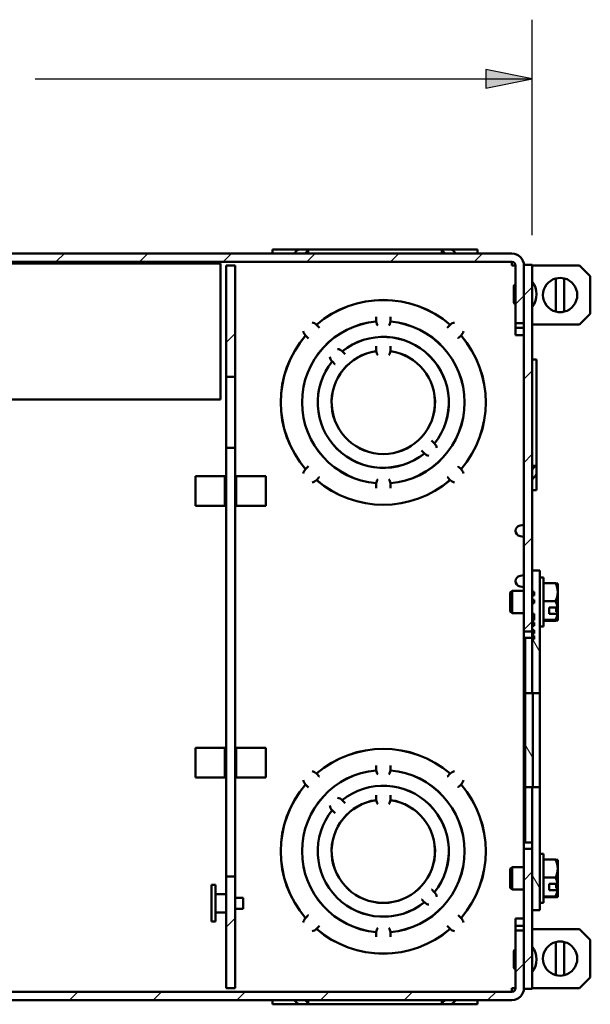
# Paper-space layout 'Layout1' of a CAD drawing. Units: inches. Extents: x 0 to 16.4, y 0 to 10.4.
# Drawn here: x 8.3 to 9.5, y 5.7 to 7.8 of the extents above; entities that cross this region are included whole.
import ezdxf

# ---------------------------------------------------------------- set-up
doc = ezdxf.new("R2010")
doc.units = ezdxf.units.IN
doc.header["$MEASUREMENT"] = 0
for name, color, linetype, lineweight in [('Dimension (ANSI)', 7, 'Continuous', 25), ('Hatch (ANSI)', 7, 'Continuous', 18), ('Visible (ANSI)', 7, 'Continuous', 50)]:
    doc.layers.add(name, color=color, linetype=linetype, lineweight=lineweight)
doc.layers.add('Viewport1ForCustomObjects_0', color=7, linetype='Continuous')
doc.layers.add('Viewport4ForCustomObjects_0', color=7, linetype='Continuous')

# ---------------------------------------------------------------- blocks, each defined once
blk = doc.blocks.new('CustomObjectsInViewport4_0')
at = {"layer": 'Hatch (ANSI)', "linetype": 'Continuous'}
for p, q in [((-10005.5417, -10001.1326), (-10005.4707, -10001.0616)), ((-10004.8346, -10001.1326), (-10004.7636, -10001.0616)), ((-10004.1275, -10001.1326), (-10004.0565, -10001.0616)), ((-10003.4204, -10001.1326), (-10003.3494, -10001.0616)), ((-10002.7133, -10001.1326), (-10002.6423, -10001.0616)), ((-10002.0062, -10001.1326), (-10001.9352, -10001.0616)), ((-10001.5846, -10001.4181), (-10001.5136, -10001.3471)), ((-10001.6557, -10001.4892), (-10001.5847, -10001.4182)), ((-10004.1016, -10001.8138), (-10004.0266, -10001.7388)), ((-10001.5846, -10002.1252), (-10001.5136, -10002.0542)), ((-10001.5846, -10002.8323), (-10001.5136, -10002.7613)), ((-10001.5846, -10003.5394), (-10001.5136, -10003.4684)), ((-10001.5846, -10004.2465), (-10001.5136, -10004.1755)), ((-10001.4501, -10004.434), (-10001.5121, -10004.3266)), ((-10001.5101, -10005.3301), (-10001.5736, -10005.2201)), ((-10001.5846, -10006.3679), (-10001.5136, -10006.2969)), ((-10001.4501, -10006.434), (-10001.5136, -10006.324)), ((-10004.1016, -10006.7635), (-10004.0266, -10006.6885)), ((-10001.5846, -10007.075), (-10001.5136, -10007.004)), ((-10001.6557, -10007.1461), (-10001.5847, -10007.0751)), ((-10005.4268, -10007.3816), (-10005.3558, -10007.3106)), ((-10004.7197, -10007.3816), (-10004.6487, -10007.3106)), ((-10004.0126, -10007.3816), (-10003.9416, -10007.3106)), ((-10003.3055, -10007.3816), (-10003.2345, -10007.3106)), ((-10002.5983, -10007.3816), (-10002.5273, -10007.3106)), ((-10001.8912, -10007.3816), (-10001.8202, -10007.3106))]:
    blk.add_line(p, q, dxfattribs=at)
at = {"layer": 'Visible (ANSI)'}
for p, q in [((-10003.7101, -10001.0616), (-10003.7101, -10001.0261)), ((-10003.5005, -10001.0261), (-10003.7101, -10001.0261)), ((-10003.5005, -10001.0261), (-10003.5005, -10001.0346)), ((-10003.4671, -10001.0261), (-10003.5005, -10001.0261)), ((-10003.4087, -10001.0261), (-10003.4671, -10001.0261)), ((-10003.4087, -10001.0346), (-10003.4087, -10001.0261)), ((-10002.2786, -10001.0261), (-10003.4087, -10001.0261)), ((-10002.2786, -10001.0261), (-10002.2786, -10001.0346)), ((-10002.2201, -10001.0261), (-10002.2786, -10001.0261)), ((-10002.1867, -10001.0261), (-10002.2201, -10001.0261)), ((-10002.1867, -10001.0346), (-10002.1867, -10001.0261)), ((-10001.9771, -10001.0261), (-10002.1867, -10001.0261)), ((-10001.9771, -10001.0616), (-10001.9771, -10001.0261)), ((-10001.6857, -10001.0616), (-10014.1615, -10001.0616)), ((-10003.5275, -10001.0607), (-10003.5068, -10001.04)), ((-10003.4148, -10001.04), (-10003.4356, -10001.0607)), ((-10003.4086, -10001.0616), (-10003.4086, -10001.0346)), ((-10002.2786, -10001.0346), (-10002.2786, -10001.0616)), ((-10002.2517, -10001.0607), (-10002.2724, -10001.04)), ((-10002.1805, -10001.04), (-10002.1598, -10001.0607)), ((-10014.1615, -10001.1326), (-10001.6857, -10001.1326)), ((-10004.1496, -10001.1446), (-10006.6915, -10001.1446)), ((-10004.1496, -10001.1446), (-10004.1496, -10001.2281)), ((-10004.0266, -10001.1616), (-10004.1016, -10001.1616)), ((-10004.1016, -10001.1616), (-10004.1016, -10002.1066)), ((-10004.0266, -10002.1066), (-10004.0266, -10001.1616)), ((-10001.6857, -10001.1326), (-10001.6857, -10001.1626)), ((-10001.6857, -10001.1626), (-10001.6557, -10001.1626)), ((-10001.6557, -10001.1626), (-10001.6557, -10001.6516)), ((-10001.5847, -10001.1626), (-10001.5846, -10001.1626)), ((-10001.5847, -10001.6516), (-10001.5847, -10001.1626)), ((-10001.5846, -10001.1566), (-10001.5846, -10004.2612)), ((-10001.5136, -10001.1566), (-10001.5846, -10001.1566)), ((-10001.5136, -10004.2612), (-10001.5136, -10001.1566)), ((-10001.5136, -10001.1626), (-10001.1136, -10001.1626)), ((-10001.0236, -10001.2526), (-10001.1136, -10001.1626)), ((-10004.1496, -10001.2281), (-10004.1496, -10002.2131)), ((-10001.3136, -10001.2719), (-10001.3136, -10001.5533)), ((-10001.2436, -10001.2719), (-10001.2436, -10001.5533)), ((-10001.0236, -10001.5726), (-10001.0236, -10001.2526)), ((-10001.6707, -10001.3391), (-10001.6707, -10001.4741)), ((-10001.5847, -10001.3441), (-10001.5846, -10001.3441)), ((-10001.5847, -10001.4691), (-10001.5846, -10001.4691)), ((-10002.8336, -10001.599), (-10002.8336, -10001.5961)), ((-10002.8336, -10001.6282), (-10002.8336, -10001.599)), ((-10002.7136, -10001.5961), (-10002.7136, -10001.599)), ((-10002.7136, -10001.599), (-10002.7136, -10001.6282)), ((-10001.1134, -10001.6624), (-10001.0236, -10001.5726)), ((-10003.3366, -10001.6667), (-10003.339, -10001.6643)), ((-10003.3366, -10001.6667), (-10003.3159, -10001.6874)), ((-10003.3159, -10001.6874), (-10003.3139, -10001.6894)), ((-10002.8336, -10001.6282), (-10002.8336, -10001.6372)), ((-10002.7136, -10001.6372), (-10002.7136, -10001.6282)), ((-10002.2334, -10001.6894), (-10002.2314, -10001.6874)), ((-10002.2314, -10001.6874), (-10002.2106, -10001.6667)), ((-10002.2082, -10001.6643), (-10002.2106, -10001.6667)), ((-10001.6557, -10001.6916), (-10001.6557, -10001.6516)), ((-10001.6557, -10001.6516), (-10001.5847, -10001.6516)), ((-10001.6557, -10001.7516), (-10001.6557, -10001.6916)), ((-10001.6557, -10001.6916), (-10001.5847, -10001.6916)), ((-10001.5847, -10001.6516), (-10001.5847, -10001.6916)), ((-10001.5846, -10001.6624), (-10001.5847, -10001.6624)), ((-10001.5847, -10001.6916), (-10001.5847, -10001.7516)), ((-10001.1134, -10001.6624), (-10001.5136, -10001.6624)), ((-10003.4309, -10001.7562), (-10003.4285, -10001.7586)), ((-10003.4078, -10001.7793), (-10003.4285, -10001.7586)), ((-10003.4058, -10001.7813), (-10003.4078, -10001.7793)), ((-10002.1394, -10001.7793), (-10002.1415, -10001.7813)), ((-10002.1187, -10001.7586), (-10002.1394, -10001.7793)), ((-10002.1187, -10001.7586), (-10002.1163, -10001.7562)), ((-10001.6557, -10001.7516), (-10001.5847, -10001.7516)), ((-10001.5847, -10001.7336), (-10001.5846, -10001.7336)), ((-10002.8336, -10001.8461), (-10002.8336, -10001.849)), ((-10002.8336, -10001.849), (-10002.8336, -10001.8782)), ((-10002.7136, -10001.849), (-10002.7136, -10001.8461)), ((-10002.7136, -10001.8782), (-10002.7136, -10001.849)), ((-10003.121, -10001.8894), (-10003.1192, -10001.8912)), ((-10003.0985, -10001.9119), (-10003.1192, -10001.8912)), ((-10003.0964, -10001.9139), (-10003.0985, -10001.9119)), ((-10002.8336, -10001.8887), (-10002.8336, -10001.8782)), ((-10002.7136, -10001.8782), (-10002.7136, -10001.8887)), ((-10003.204, -10001.976), (-10003.2058, -10001.9742)), ((-10003.204, -10001.976), (-10003.1833, -10001.9967)), ((-10003.1833, -10001.9967), (-10003.1813, -10001.9988)), ((-10001.4781, -10001.9576), (-10001.5136, -10001.9576)), ((-10001.4781, -10001.9576), (-10001.4781, -10002.8587)), ((-10004.1016, -10002.1066), (-10004.1016, -10002.7066)), ((-10004.1016, -10002.1066), (-10004.0266, -10002.1066)), ((-10004.0266, -10002.7066), (-10004.0266, -10002.1066)), ((-10004.1496, -10002.2966), (-10004.1496, -10002.2131)), ((-10011.6976, -10002.2966), (-10004.1496, -10002.2966)), ((-10002.3639, -10002.6464), (-10002.366, -10002.6444)), ((-10002.3432, -10002.6671), (-10002.3639, -10002.6464)), ((-10002.3432, -10002.6671), (-10002.3414, -10002.6689)), ((-10004.1016, -10002.7066), (-10004.0266, -10002.7066)), ((-10004.1016, -10002.7066), (-10004.1016, -10006.3366)), ((-10004.0266, -10006.3366), (-10004.0266, -10002.7066)), ((-10002.4508, -10002.7292), (-10002.4488, -10002.7313)), ((-10002.4488, -10002.7313), (-10002.4281, -10002.752)), ((-10002.4263, -10002.7538), (-10002.4281, -10002.752)), ((-10003.4285, -10002.8846), (-10003.4078, -10002.8638)), ((-10003.4078, -10002.8638), (-10003.4058, -10002.8618)), ((-10002.1415, -10002.8618), (-10002.1394, -10002.8638)), ((-10002.1394, -10002.8638), (-10002.1187, -10002.8846)), ((-10001.5136, -10002.8586), (-10001.4863, -10002.8586)), ((-10001.4863, -10002.8587), (-10001.4781, -10002.8587)), ((-10001.4781, -10002.8587), (-10001.4781, -10002.9096)), ((-10004.3626, -10002.9466), (-10004.1126, -10002.9466)), ((-10004.3626, -10002.9466), (-10004.3626, -10003.1966)), ((-10004.1126, -10002.9466), (-10004.1126, -10003.1966)), ((-10004.0166, -10002.9466), (-10003.7666, -10002.9466)), ((-10004.0166, -10003.1966), (-10004.0166, -10002.9466)), ((-10003.7666, -10003.1966), (-10003.7666, -10002.9466)), ((-10003.4285, -10002.8846), (-10003.4309, -10002.8869)), ((-10002.1163, -10002.8869), (-10002.1187, -10002.8846)), ((-10001.492, -10002.8654), (-10001.5127, -10002.8861)), ((-10001.4781, -10002.9434), (-10001.4863, -10002.9434)), ((-10001.4781, -10002.9096), (-10001.4781, -10002.9434)), ((-10001.4781, -10002.9434), (-10001.4781, -10003.0656)), ((-10003.339, -10002.9789), (-10003.3366, -10002.9765)), ((-10003.3159, -10002.9558), (-10003.3366, -10002.9765)), ((-10003.3139, -10002.9537), (-10003.3159, -10002.9558)), ((-10002.8336, -10003.0059), (-10002.8336, -10003.0149)), ((-10002.8336, -10003.0442), (-10002.8336, -10003.0149)), ((-10002.7136, -10003.0149), (-10002.7136, -10003.0059)), ((-10002.7136, -10003.0149), (-10002.7136, -10003.0442)), ((-10002.2314, -10002.9558), (-10002.2334, -10002.9537)), ((-10002.2106, -10002.9765), (-10002.2314, -10002.9558)), ((-10002.2106, -10002.9765), (-10002.2082, -10002.9789)), ((-10001.5127, -10002.9709), (-10001.492, -10002.9502)), ((-10002.8336, -10003.0471), (-10002.8336, -10003.0442)), ((-10002.7136, -10003.0442), (-10002.7136, -10003.0471)), ((-10001.4781, -10003.0656), (-10001.5136, -10003.0656)), ((-10004.1126, -10003.1966), (-10004.3626, -10003.1966)), ((-10003.7666, -10003.1966), (-10004.0166, -10003.1966)), ((-10001.6173, -10003.3642), (-10001.5846, -10003.3586)), ((-10001.6173, -10003.4529), (-10001.5846, -10003.4586)), ((-10001.5136, -10003.7441), (-10001.5136, -10003.9257)), ((-10001.4501, -10003.7441), (-10001.5136, -10003.7441)), ((-10001.4501, -10004.7831), (-10001.4501, -10003.7441)), ((-10001.6173, -10003.7902), (-10001.5846, -10003.7846)), ((-10001.4191, -10003.8046), (-10001.4501, -10003.8046)), ((-10001.4191, -10003.8046), (-10001.4191, -10004.2186)), ((-10001.4191, -10003.852), (-10001.3183, -10003.852)), ((-10001.2991, -10003.9281), (-10001.2991, -10003.8556)), ((-10001.7001, -10003.9316), (-10001.6851, -10003.9166)), ((-10001.7001, -10004.0916), (-10001.7001, -10003.9316)), ((-10001.5846, -10003.9166), (-10001.6851, -10003.9166)), ((-10001.6851, -10003.9166), (-10001.6851, -10004.1066)), ((-10001.6173, -10003.8789), (-10001.5846, -10003.8846)), ((-10001.5136, -10003.9257), (-10001.4986, -10003.9257)), ((-10001.4986, -10003.9257), (-10001.4986, -10003.9565)), ((-10001.2991, -10004.056), (-10001.2991, -10003.9281)), ((-10001.5136, -10003.9565), (-10001.5136, -10003.9929)), ((-10001.4986, -10003.9565), (-10001.5136, -10003.9565)), ((-10001.5136, -10003.9929), (-10001.4986, -10003.9929)), ((-10001.5136, -10004.0203), (-10001.5136, -10004.113)), ((-10001.4986, -10004.0203), (-10001.5136, -10004.0203)), ((-10001.4986, -10003.9929), (-10001.4986, -10004.0203)), ((-10001.4191, -10004.0042), (-10001.3183, -10004.0042)), ((-10001.7001, -10004.0916), (-10001.6851, -10004.1066)), ((-10001.5846, -10004.1066), (-10001.6851, -10004.1066)), ((-10001.5136, -10004.113), (-10001.4986, -10004.113)), ((-10001.4986, -10004.113), (-10001.4986, -10004.1639)), ((-10001.3711, -10004.1105), (-10001.3711, -10004.0574)), ((-10001.3711, -10004.0574), (-10001.3012, -10004.0574)), ((-10001.3012, -10004.1105), (-10001.3711, -10004.1105)), ((-10001.3111, -10004.0574), (-10001.3111, -10004.0944)), ((-10001.3111, -10004.0944), (-10001.2991, -10004.0944)), ((-10001.2991, -10004.056), (-10001.2991, -10004.0944)), ((-10001.2991, -10004.0944), (-10001.2991, -10004.1092)), ((-10001.2991, -10004.1674), (-10001.2991, -10004.1092)), ((-10001.5136, -10004.1639), (-10001.5136, -10004.1849)), ((-10001.4986, -10004.1639), (-10001.5136, -10004.1639)), ((-10001.5136, -10004.1849), (-10001.4986, -10004.1849)), ((-10001.4986, -10004.1849), (-10001.4986, -10004.2122)), ((-10001.4191, -10004.1637), (-10001.3183, -10004.1637)), ((-10001.4191, -10004.1711), (-10001.3183, -10004.1711)), ((-10001.2991, -10004.1676), (-10001.2991, -10004.1674)), ((-10001.5846, -10004.2612), (-10001.5846, -10006.102)), ((-10001.5846, -10004.2612), (-10001.5136, -10004.2612)), ((-10001.5136, -10004.2122), (-10001.5136, -10004.2486)), ((-10001.4986, -10004.2122), (-10001.5136, -10004.2122)), ((-10001.5136, -10004.2486), (-10001.4986, -10004.2486)), ((-10001.5136, -10004.2795), (-10001.5136, -10004.2612)), ((-10001.5136, -10004.2795), (-10001.5136, -10004.2972)), ((-10001.4986, -10004.2795), (-10001.5136, -10004.2795)), ((-10001.4986, -10004.2486), (-10001.4986, -10004.2795)), ((-10001.4191, -10004.2186), (-10001.4501, -10004.2186)), ((-10001.5736, -10004.3146), (-10001.5136, -10004.3146)), ((-10001.5736, -10004.7831), (-10001.5736, -10004.3146)), ((-10001.5136, -10004.3266), (-10001.5136, -10004.2972)), ((-10001.5136, -10004.2972), (-10001.4986, -10004.2972)), ((-10001.5136, -10004.3266), (-10001.5136, -10004.7831)), ((-10001.4986, -10004.3266), (-10001.5136, -10004.3266)), ((-10001.4986, -10004.2972), (-10001.4986, -10004.3266)), ((-10001.5736, -10004.7831), (-10001.5736, -10005.5801)), ((-10001.5136, -10004.7831), (-10001.5736, -10004.7831)), ((-10001.5101, -10004.7831), (-10001.4501, -10004.7831)), ((-10001.5101, -10005.5801), (-10001.5101, -10004.7831)), ((-10001.4501, -10005.5801), (-10001.4501, -10004.7831)), ((-10004.1126, -10005.2466), (-10004.3626, -10005.2466)), ((-10004.3626, -10005.4966), (-10004.3626, -10005.2466)), ((-10004.1126, -10005.4966), (-10004.1126, -10005.2466)), ((-10004.0166, -10005.2466), (-10004.0166, -10005.4966)), ((-10003.7666, -10005.2466), (-10004.0166, -10005.2466)), ((-10003.7666, -10005.2466), (-10003.7666, -10005.4966)), ((-10002.8336, -10005.3961), (-10002.8336, -10005.399)), ((-10002.8336, -10005.399), (-10002.8336, -10005.4282)), ((-10002.8336, -10005.4372), (-10002.8336, -10005.4282)), ((-10002.7136, -10005.399), (-10002.7136, -10005.3961)), ((-10002.7136, -10005.4282), (-10002.7136, -10005.399)), ((-10002.7136, -10005.4282), (-10002.7136, -10005.4372)), ((-10004.3626, -10005.4966), (-10004.1126, -10005.4966)), ((-10004.0166, -10005.4966), (-10003.7666, -10005.4966)), ((-10003.339, -10005.4643), (-10003.3366, -10005.4667)), ((-10003.3159, -10005.4874), (-10003.3366, -10005.4667)), ((-10003.3139, -10005.4894), (-10003.3159, -10005.4874)), ((-10002.2314, -10005.4874), (-10002.2334, -10005.4894)), ((-10002.2106, -10005.4667), (-10002.2314, -10005.4874)), ((-10002.2106, -10005.4667), (-10002.2082, -10005.4643)), ((-10003.4285, -10005.5586), (-10003.4309, -10005.5562)), ((-10003.4285, -10005.5586), (-10003.4078, -10005.5793)), ((-10003.4078, -10005.5793), (-10003.4058, -10005.5813)), ((-10002.1415, -10005.5813), (-10002.1394, -10005.5793)), ((-10002.1394, -10005.5793), (-10002.1187, -10005.5586)), ((-10002.1163, -10005.5562), (-10002.1187, -10005.5586)), ((-10001.5736, -10006.0486), (-10001.5736, -10005.5801)), ((-10001.5736, -10005.5801), (-10001.5136, -10005.5801)), ((-10001.5136, -10005.5801), (-10001.5136, -10006.6191)), ((-10001.4501, -10005.5801), (-10001.5101, -10005.5801)), ((-10001.4501, -10006.6191), (-10001.4501, -10005.5801)), ((-10003.121, -10005.6894), (-10003.1192, -10005.6912)), ((-10003.0985, -10005.7119), (-10003.1192, -10005.6912)), ((-10002.8336, -10005.6461), (-10002.8336, -10005.649)), ((-10002.8336, -10005.649), (-10002.8336, -10005.6782)), ((-10002.8336, -10005.6887), (-10002.8336, -10005.6782)), ((-10002.7136, -10005.649), (-10002.7136, -10005.6461)), ((-10002.7136, -10005.6782), (-10002.7136, -10005.649)), ((-10002.7136, -10005.6782), (-10002.7136, -10005.6887)), ((-10003.204, -10005.776), (-10003.2058, -10005.7742)), ((-10003.204, -10005.776), (-10003.1833, -10005.7967)), ((-10003.0964, -10005.7139), (-10003.0985, -10005.7119)), ((-10003.1833, -10005.7967), (-10003.1813, -10005.7988)), ((-10001.5846, -10006.102), (-10001.5846, -10007.2866)), ((-10001.5136, -10006.102), (-10001.5846, -10006.102)), ((-10001.5736, -10006.0486), (-10001.5136, -10006.0486)), ((-10001.5136, -10007.2866), (-10001.5136, -10006.102)), ((-10001.4191, -10006.1446), (-10001.4501, -10006.1446)), ((-10001.4191, -10006.1446), (-10001.4191, -10006.5586)), ((-10001.4191, -10006.192), (-10001.3183, -10006.192)), ((-10001.2991, -10006.2681), (-10001.2991, -10006.1956)), ((-10001.7001, -10006.2716), (-10001.6851, -10006.2566)), ((-10001.7001, -10006.4316), (-10001.7001, -10006.2716)), ((-10001.5846, -10006.2566), (-10001.6851, -10006.2566)), ((-10001.6851, -10006.2566), (-10001.6851, -10006.4466)), ((-10001.2991, -10006.396), (-10001.2991, -10006.2681)), ((-10004.1016, -10006.3366), (-10004.1016, -10007.2816)), ((-10004.0266, -10006.3366), (-10004.1016, -10006.3366)), ((-10004.0266, -10007.2816), (-10004.0266, -10006.3366)), ((-10001.4191, -10006.3442), (-10001.3183, -10006.3442)), ((-10004.2266, -10006.4056), (-10004.1916, -10006.4056)), ((-10004.2266, -10006.7176), (-10004.2266, -10006.4056)), ((-10004.1916, -10006.7176), (-10004.1916, -10006.4056)), ((-10002.3639, -10006.4464), (-10002.366, -10006.4444)), ((-10002.3432, -10006.4671), (-10002.3639, -10006.4464)), ((-10001.7001, -10006.4316), (-10001.6851, -10006.4466)), ((-10001.5846, -10006.4466), (-10001.6851, -10006.4466)), ((-10001.3711, -10006.4505), (-10001.3711, -10006.3974)), ((-10001.3711, -10006.3974), (-10001.3012, -10006.3974)), ((-10001.3111, -10006.3974), (-10001.3111, -10006.4344)), ((-10001.3111, -10006.4344), (-10001.2991, -10006.4344)), ((-10001.2991, -10006.396), (-10001.2991, -10006.4344)), ((-10001.2991, -10006.4344), (-10001.2991, -10006.4492)), ((-10004.1916, -10006.4841), (-10004.1016, -10006.4841)), ((-10004.0266, -10006.5151), (-10003.9596, -10006.5151)), ((-10003.9596, -10006.6081), (-10003.9596, -10006.5151)), ((-10002.4508, -10006.5292), (-10002.4488, -10006.5313)), ((-10002.4488, -10006.5313), (-10002.4281, -10006.552)), ((-10002.3432, -10006.4671), (-10002.3414, -10006.4689)), ((-10001.4191, -10006.5037), (-10001.3183, -10006.5037)), ((-10001.4191, -10006.5111), (-10001.3183, -10006.5111)), ((-10001.3012, -10006.4505), (-10001.3711, -10006.4505)), ((-10001.2991, -10006.5074), (-10001.2991, -10006.4492)), ((-10001.2991, -10006.5076), (-10001.2991, -10006.5074)), ((-10004.0266, -10006.6081), (-10003.9596, -10006.6081)), ((-10002.4263, -10006.5538), (-10002.4281, -10006.552)), ((-10001.4191, -10006.5586), (-10001.4501, -10006.5586)), ((-10004.1916, -10006.6391), (-10004.1016, -10006.6391)), ((-10003.4309, -10006.6869), (-10003.4285, -10006.6846)), ((-10003.4078, -10006.6638), (-10003.4285, -10006.6846)), ((-10003.4058, -10006.6618), (-10003.4078, -10006.6638)), ((-10002.1394, -10006.6638), (-10002.1415, -10006.6618)), ((-10002.1187, -10006.6846), (-10002.1394, -10006.6638)), ((-10002.1187, -10006.6846), (-10002.1163, -10006.6869)), ((-10001.6557, -10006.6916), (-10001.5847, -10006.6916)), ((-10001.6557, -10006.6916), (-10001.6557, -10006.7516)), ((-10001.5847, -10006.7516), (-10001.5847, -10006.6916)), ((-10001.5136, -10006.6191), (-10001.4501, -10006.6191)), ((-10004.2266, -10006.7176), (-10004.1916, -10006.7176)), ((-10003.3366, -10006.7765), (-10003.339, -10006.7789)), ((-10003.3366, -10006.7765), (-10003.3159, -10006.7558)), ((-10003.3159, -10006.7558), (-10003.3139, -10006.7537)), ((-10002.2334, -10006.7537), (-10002.2314, -10006.7558)), ((-10002.2314, -10006.7558), (-10002.2106, -10006.7765)), ((-10002.2082, -10006.7789), (-10002.2106, -10006.7765)), ((-10001.6557, -10006.7516), (-10001.5847, -10006.7516)), ((-10001.6557, -10006.7516), (-10001.6557, -10006.7916)), ((-10001.5847, -10006.7096), (-10001.5846, -10006.7096)), ((-10001.5847, -10006.7916), (-10001.5847, -10006.7516)), ((-10001.5846, -10006.7808), (-10001.5847, -10006.7808)), ((-10001.1134, -10006.7808), (-10001.5136, -10006.7808)), ((-10001.1134, -10006.7808), (-10001.0236, -10006.8706)), ((-10002.8336, -10006.8149), (-10002.8336, -10006.8059)), ((-10002.8336, -10006.8149), (-10002.8336, -10006.8442)), ((-10002.8336, -10006.8442), (-10002.8336, -10006.8471)), ((-10002.7136, -10006.8059), (-10002.7136, -10006.8149)), ((-10002.7136, -10006.8442), (-10002.7136, -10006.8149)), ((-10002.7136, -10006.8471), (-10002.7136, -10006.8442)), ((-10001.6557, -10006.7916), (-10001.6557, -10007.2806)), ((-10001.5847, -10006.7916), (-10001.6557, -10006.7916)), ((-10001.5847, -10007.2806), (-10001.5847, -10006.7916)), ((-10001.3136, -10006.8899), (-10001.3136, -10007.1713)), ((-10001.2436, -10006.8899), (-10001.2436, -10007.1713)), ((-10001.0236, -10006.8706), (-10001.0236, -10007.1906)), ((-10001.6707, -10006.9691), (-10001.6707, -10007.1041)), ((-10001.5847, -10006.9741), (-10001.5846, -10006.9741)), ((-10001.5847, -10007.0991), (-10001.5846, -10007.0991)), ((-10001.0236, -10007.1906), (-10001.1136, -10007.2806)), ((-10004.1016, -10007.2816), (-10004.0266, -10007.2816)), ((-10001.6857, -10007.3106), (-10001.6857, -10007.2806)), ((-10001.6857, -10007.2806), (-10001.6557, -10007.2806)), ((-10001.5847, -10007.2806), (-10001.5846, -10007.2806)), ((-10001.5136, -10007.2806), (-10001.1136, -10007.2806)), ((-10001.6857, -10007.3106), (-10014.1615, -10007.3106)), ((-10001.5846, -10007.2866), (-10001.5136, -10007.2866)), ((-10014.1615, -10007.3816), (-10001.6857, -10007.3816)), ((-10003.7101, -10007.4171), (-10003.7101, -10007.3816)), ((-10003.5005, -10007.4171), (-10003.7101, -10007.4171)), ((-10003.5275, -10007.3825), (-10003.5068, -10007.4032)), ((-10003.5005, -10007.4171), (-10003.5005, -10007.4085)), ((-10003.4671, -10007.4171), (-10003.5005, -10007.4171)), ((-10003.4087, -10007.4171), (-10003.4671, -10007.4171)), ((-10003.4148, -10007.4032), (-10003.4356, -10007.3825)), ((-10003.4087, -10007.4085), (-10003.4087, -10007.4171)), ((-10002.2786, -10007.4171), (-10003.4087, -10007.4171)), ((-10003.4086, -10007.3816), (-10003.4086, -10007.4085)), ((-10002.2786, -10007.4085), (-10002.2786, -10007.3816)), ((-10002.2786, -10007.4171), (-10002.2786, -10007.4085)), ((-10002.2201, -10007.4171), (-10002.2786, -10007.4171)), ((-10002.2517, -10007.3825), (-10002.2724, -10007.4032)), ((-10002.1867, -10007.4171), (-10002.2201, -10007.4171)), ((-10002.1867, -10007.4085), (-10002.1867, -10007.4171)), ((-10001.9771, -10007.4171), (-10002.1867, -10007.4171)), ((-10002.1805, -10007.4032), (-10002.1598, -10007.3825)), ((-10001.9771, -10007.4171), (-10001.9771, -10007.3816))]:
    blk.add_line(p, q, dxfattribs=at)
for centre, radius, start, end in [((-10001.6857, -10001.1626), 0.101, 0, 90), ((-10001.2786, -10001.4126), 0.145, 103.96796, 256.03204), ((-10001.2786, -10001.4126), 0.145, 283.96796, 76.03204), ((-10002.7736, -10002.3216), 0.867, 49.29654, 130.70346), ((-10002.7736, -10002.3216), 0.6875, 95.00673, 264.99327), ((-10002.7736, -10002.3216), 0.687, 95.00359, 264.99641), ((-10003.3867, -10001.7085), 0.065, 42.85173, 80.77582), ((-10002.7736, -10001.6341), 0.06, 182.97881, 219.29648), ((-10002.7736, -10001.6341), 0.06, 320.70352, 357.02119), ((-10002.7736, -10002.3216), 0.687, 275.00359, 84.99641), ((-10002.7736, -10002.3216), 0.6875, 275.00673, 84.99327), ((-10002.1606, -10001.7085), 0.065, 99.22418, 137.14827), ((-10002.7736, -10002.3216), 0.867, 139.29654, 220.70346), ((-10003.3867, -10001.7085), 0.065, 189.22418, 227.14827), ((-10002.7736, -10002.3216), 0.554, 321.21751, 128.78249), ((-10002.1606, -10001.7085), 0.065, 312.85173, 350.77582), ((-10002.7736, -10002.3216), 0.867, 319.29654, 40.70346), ((-10002.7736, -10002.3216), 0.554, 141.21751, 308.78249), ((-10003.3867, -10002.9346), 0.065, 132.85173, 170.77582), ((-10002.1606, -10002.9346), 0.065, 9.22418, 47.14827), ((-10003.3867, -10002.9346), 0.065, 279.22418, 317.14827), ((-10002.7736, -10002.3216), 0.867, 229.29654, 310.70346), ((-10002.7736, -10003.0091), 0.06, 140.70352, 177.02119), ((-10002.7736, -10003.0091), 0.06, 2.97881, 39.29648), ((-10002.1606, -10002.9346), 0.065, 222.85173, 260.77582), ((-10002.7736, -10006.1216), 0.8665, 49.30205, 130.69795), ((-10002.7736, -10006.1216), 0.8665, 139.30205, 220.69795), ((-10002.7736, -10006.1216), 0.554, 321.21751, 128.78249), ((-10002.7736, -10006.1216), 0.8665, 319.30205, 40.69795), ((-10002.7736, -10006.1216), 0.554, 141.21751, 308.78249), ((-10002.7736, -10006.1216), 0.8665, 229.30205, 310.69795), ((-10001.2786, -10007.0306), 0.145, 103.96796, 256.03204), ((-10001.2786, -10007.0306), 0.145, 283.96796, 76.03204), ((-10001.6857, -10007.2806), 0.101, 270, 0)]:
    blk.add_arc(centre, radius, start, end, dxfattribs=at)
at = {"layer": 'Visible (ANSI)', "extrusion": (0, 0, -1)}
for centre, radius, start, end in [((10001.6857, -10001.1626), 0.03, 90, 180), ((10001.2786, -10001.4126), 0.145, 76.03204, 103.96796), ((10001.6557, -10001.3391), 0.015, 0, 90), ((10001.6713, -10001.4066), 0.1917, 145.35182, 214.64818), ((10002.7736, -10002.3216), 0.8665, 49.30205, 130.69795), ((10001.6557, -10001.4741), 0.015, 270, 0), ((10001.2786, -10001.4126), 0.145, 256.03204, 283.96796), ((10002.7736, -10002.3216), 0.8665, 319.30205, 40.69795), ((10002.7736, -10002.3216), 0.5545, 51.20275, 218.79725), ((10002.7736, -10002.3216), 0.8665, 139.30205, 220.69795), ((10002.7736, -10002.3216), 0.4375, 97.88255, 82.11745), ((10002.7736, -10002.3216), 0.437, 97.86811, 82.13189), ((10003.1657, -10001.9295), 0.06, 311.89862, 354.29648), ((10003.1657, -10001.9295), 0.06, 95.70352, 138.10138), ((10002.7736, -10001.8841), 0.06, 320.70352, 355.5896), ((10002.7736, -10001.8841), 0.06, 184.4104, 219.29648), ((10002.7736, -10002.3216), 0.5545, 231.20275, 38.79725), ((10002.3815, -10002.7137), 0.06, 131.89862, 174.29648), ((10002.3815, -10002.7137), 0.06, 275.70352, 318.10138), ((10002.7736, -10002.3216), 0.8665, 229.30205, 310.69795), ((10001.6096, -10003.4086), 0.045, 279.82619, 80.17381), ((10001.6096, -10003.8346), 0.045, 279.82619, 80.17381), ((10001.5197, -10004.0116), 0.2702, 144.70125, 144.73561), ((10001.5197, -10004.0116), 0.2702, 215.26439, 215.29875), ((10002.7736, -10006.1216), 0.867, 49.29654, 130.70346), ((10002.7736, -10006.1216), 0.6875, 275.00673, 84.99327), ((10002.7736, -10006.1216), 0.687, 275.00359, 84.99641), ((10003.3867, -10005.5085), 0.065, 99.22418, 137.14827), ((10002.7736, -10005.4341), 0.06, 320.70352, 357.02119), ((10002.7736, -10005.4341), 0.06, 182.97881, 219.29648), ((10002.7736, -10006.1216), 0.687, 95.00359, 264.99641), ((10002.7736, -10006.1216), 0.6875, 95.00673, 264.99327), ((10002.1606, -10005.5085), 0.065, 42.85173, 80.77582), ((10003.3867, -10005.5085), 0.065, 312.85173, 350.77582), ((10002.7736, -10006.1216), 0.5545, 51.20275, 218.79725), ((10002.1606, -10005.5085), 0.065, 189.22418, 227.14827), ((10002.7736, -10006.1216), 0.867, 319.29654, 40.70346), ((10002.7736, -10006.1216), 0.867, 139.29654, 220.70346), ((10002.7736, -10006.1216), 0.4375, 97.88255, 82.11745), ((10002.7736, -10006.1216), 0.437, 97.86811, 82.13189), ((10003.1657, -10005.7295), 0.06, 95.70352, 138.10138), ((10002.7736, -10005.6841), 0.06, 320.70352, 355.5896), ((10002.7736, -10005.6841), 0.06, 184.4104, 219.29648), ((10002.7736, -10006.1216), 0.5545, 231.20275, 38.79725), ((10003.1657, -10005.7295), 0.06, 311.89862, 354.29648), ((10001.5197, -10006.3516), 0.2702, 144.70125, 144.73561), ((10002.3815, -10006.5137), 0.06, 131.89862, 174.29648), ((10001.5197, -10006.3516), 0.2702, 215.26439, 215.29875), ((10002.3815, -10006.5137), 0.06, 275.70352, 318.10138), ((10003.3867, -10006.7346), 0.065, 9.22418, 47.14827), ((10002.1606, -10006.7346), 0.065, 132.85173, 170.77582), ((10003.3867, -10006.7346), 0.065, 222.85173, 260.77582), ((10002.7736, -10006.1216), 0.867, 229.29654, 310.70346), ((10002.7736, -10006.8091), 0.06, 2.97881, 39.29648), ((10002.7736, -10006.8091), 0.06, 140.70352, 177.02119), ((10002.1606, -10006.7346), 0.065, 279.22418, 317.14827), ((10001.6713, -10007.0366), 0.1917, 145.35182, 214.64818), ((10001.2786, -10007.0306), 0.145, 76.03204, 103.96796), ((10001.6557, -10006.9691), 0.015, 0, 90), ((10001.6557, -10007.1041), 0.015, 270, 0), ((10001.2786, -10007.0306), 0.145, 256.03204, 283.96796), ((10001.6857, -10007.2806), 0.03, 180, 270)]:
    blk.add_arc(centre, radius, start, end, dxfattribs=at)
at = {"layer": 'Visible (ANSI)'}
for centre, major_axis, ratio, start_param, end_param in [((-10003.5295, -10001.0566), (0, -0.005), 0.707107, 0, 0.614664), ((-10003.3839, -10001.1021), (0, -0.076), 0.707107, 3.621049, 3.756257), ((-10002.3034, -10001.1021), (0, 0.076), 0.707107, 5.668521, 5.803729), ((-10002.1577, -10001.0566), (0, -0.005), 0.707107, 5.668521, 6.283185), ((-10001.5086, -10002.8881), (-0.005, 0), 0.707107, 5.668521, 6.283185), ((-10001.5541, -10002.9192), (0.076, 0), 0.707107, 5.668521, 5.815811), ((-10001.5197, -10003.9281), (0.2206, 0), 0.844715, 0, 0.420534), ((-10001.5197, -10003.9281), (0.2206, 0), 0.844715, 5.862651, 6.283185), ((-10001.5197, -10004.0839), (0.2206, 0), 0.885868, 0.136405, 0.420534), ((-10001.5197, -10004.0839), (0.2206, 0), 0.885868, 5.862651, 6.146781), ((-10001.5197, -10003.985), (0.2685, 0), 0.463937, 5.6633, 5.676559), ((-10001.5197, -10004.1674), (0.2206, 0), 0.041153, 0, 0.420534), ((-10001.5197, -10004.1674), (0.2206, 0), 0.041153, 5.862651, 6.283185), ((-10001.5197, -10006.2681), (0.2206, 0), 0.844715, 0, 0.420534), ((-10001.5197, -10006.2681), (0.2206, 0), 0.844715, 5.862651, 6.283185), ((-10001.5197, -10006.4239), (0.2206, 0), 0.885868, 0.136405, 0.420534), ((-10001.5197, -10006.325), (0.2685, 0), 0.463937, 5.6633, 5.676559), ((-10001.5197, -10006.4239), (0.2206, 0), 0.885868, 5.862651, 6.146781), ((-10001.5197, -10006.5074), (0.2206, 0), 0.041153, 0, 0.420534), ((-10001.5197, -10006.5074), (0.2206, 0), 0.041153, 5.862651, 6.283185), ((-10003.4758, -10007.3411), (0, -0.076), 0.707107, 5.668521, 5.803729), ((-10003.4376, -10007.3866), (0, 0.005), 0.707107, 5.668521, 6.283185), ((-10002.2497, -10007.3866), (0, 0.005), 0.707107, 0, 0.614664), ((-10002.2115, -10007.3411), (0, 0.076), 0.707107, 3.621049, 3.756257)]:
    blk.add_ellipse(centre, major_axis=major_axis, ratio=ratio, start_param=start_param, end_param=end_param, dxfattribs=at)
at = {"layer": 'Visible (ANSI)', "extrusion": (0, 0, -1)}
for centre, major_axis, ratio, start_param, end_param in [((-10003.4758, -10001.1021), (0, 0.076), 0.707107, 5.668521, 5.803729), ((-10003.4376, -10001.0566), (0, -0.005), 0.707107, 5.668521, 6.283185), ((-10002.2497, -10001.0566), (0, -0.005), 0.707107, 0, 0.614664), ((-10002.2115, -10001.1021), (0, -0.076), 0.707107, 3.621049, 3.756257), ((-10001.5541, -10002.8344), (-0.076, 0), 0.707107, 3.608967, 3.756257), ((-10001.5086, -10002.973), (-0.005, 0), 0.707107, 0, 0.614664), ((-10001.5197, -10003.8557), (0.2206, 0), 0.041153, 5.862651, 6.254057), ((-10001.5197, -10004.0382), (-0.2685, 0), 0.463937, 3.748219, 3.761478), ((-10001.5197, -10006.1957), (0.2206, 0), 0.041153, 5.862651, 6.254057), ((-10001.5197, -10006.3782), (-0.2685, 0), 0.463937, 3.748219, 3.761478), ((-10003.5295, -10007.3866), (0, 0.005), 0.707107, 0, 0.614664), ((-10003.3839, -10007.3411), (0, 0.076), 0.707107, 3.621049, 3.756257), ((-10002.3034, -10007.3411), (0, -0.076), 0.707107, 5.668521, 5.803729), ((-10002.1577, -10007.3866), (0, 0.005), 0.707107, 5.668521, 6.283185)]:
    blk.add_ellipse(centre, major_axis=major_axis, ratio=ratio, start_param=start_param, end_param=end_param, dxfattribs=at)
at = {"layer": 'Visible (ANSI)'}
for points, knots in [([(-10003.4671, -10001.0261), (-10003.471, -10001.0261), (-10003.4749, -10001.0263), (-10003.4838, -10001.0274), (-10003.4893, -10001.0288), (-10003.4964, -10001.032), (-10003.4986, -10001.0333), (-10003.5005, -10001.0346)], [0.15011646, 0.15011646, 0.15011646, 0.15011646, 0.17787584, 0.17787584, 0.22253377, 0.22253377, 0.24396384, 0.24396384, 0.24396384, 0.24396384]), ([(-10002.1867, -10001.0346), (-10002.1887, -10001.0333), (-10002.1908, -10001.032), (-10002.1979, -10001.0288), (-10002.2035, -10001.0274), (-10002.2124, -10001.0263), (-10002.2162, -10001.0261), (-10002.2201, -10001.0261)], [-0.24396384, -0.24396384, -0.24396384, -0.24396384, -0.22253377, -0.22253377, -0.17787584, -0.17787584, -0.15011646, -0.15011646, -0.15011646, -0.15011646]), ([(-10001.4781, -10002.9096), (-10001.4781, -10002.915), (-10001.4785, -10002.9205), (-10001.4803, -10002.9304), (-10001.4819, -10002.9356), (-10001.4849, -10002.9412), (-10001.4856, -10002.9423), (-10001.4863, -10002.9434)], [0.12993922, 0.12993922, 0.12993922, 0.12993922, 0.16819796, 0.16819796, 0.21129552, 0.21129552, 0.22269698, 0.22269698, 0.22269698, 0.22269698]), ([(-10003.4671, -10007.4171), (-10003.471, -10007.4171), (-10003.4749, -10007.4169), (-10003.4838, -10007.4157), (-10003.4893, -10007.4143), (-10003.4964, -10007.4111), (-10003.4986, -10007.4099), (-10003.5005, -10007.4085)], [0.15011646, 0.15011646, 0.15011646, 0.15011646, 0.17787584, 0.17787584, 0.22253377, 0.22253377, 0.24396384, 0.24396384, 0.24396384, 0.24396384]), ([(-10002.1867, -10007.4085), (-10002.1887, -10007.4099), (-10002.1908, -10007.4111), (-10002.1979, -10007.4143), (-10002.2035, -10007.4157), (-10002.2124, -10007.4169), (-10002.2162, -10007.4171), (-10002.2201, -10007.4171)], [-0.24396384, -0.24396384, -0.24396384, -0.24396384, -0.22253377, -0.22253377, -0.17787584, -0.17787584, -0.15011646, -0.15011646, -0.15011646, -0.15011646])]:
    blk.add_open_spline(points, degree=3, knots=knots, dxfattribs=at)
for points in [[(-10003.5005, -10001.0346), (-10003.5005, -10001.0346), (-10003.5006, -10001.0346), (-10003.5006, -10001.0346)], [(-10003.4086, -10001.0346), (-10003.4087, -10001.0346), (-10003.4087, -10001.0346), (-10003.4087, -10001.0346)], [(-10002.2786, -10001.0346), (-10002.2786, -10001.0346), (-10002.2786, -10001.0346), (-10002.2786, -10001.0346)], [(-10002.1867, -10001.0346), (-10002.1867, -10001.0346), (-10002.1867, -10001.0346), (-10002.1867, -10001.0346)], [(-10001.4863, -10002.8586), (-10001.4863, -10002.8586), (-10001.4863, -10002.8586), (-10001.4863, -10002.8587)], [(-10001.4863, -10002.9434), (-10001.4863, -10002.9434), (-10001.4863, -10002.9434), (-10001.4863, -10002.9434)], [(-10003.5005, -10007.4085), (-10003.5005, -10007.4085), (-10003.5006, -10007.4085), (-10003.5006, -10007.4085)], [(-10003.4086, -10007.4085), (-10003.4087, -10007.4085), (-10003.4087, -10007.4085), (-10003.4087, -10007.4085)], [(-10002.2786, -10007.4085), (-10002.2786, -10007.4085), (-10002.2786, -10007.4085), (-10002.2786, -10007.4085)], [(-10002.1867, -10007.4085), (-10002.1867, -10007.4085), (-10002.1867, -10007.4085), (-10002.1867, -10007.4085)]]:
    blk.add_open_spline(points, degree=3, dxfattribs=at)
blk = doc.blocks.new('CustomObjectsInViewport1_0')
at = {"layer": 'Dimension (ANSI)'}
for p, q in [((9.6579, 7.6355), (9.6579, 8.0917)), ((9.5595, 7.9864), (9.5595, 7.947)), ((9.6579, 7.9667), (9.5595, 7.9864)), ((8.6069, 7.9667), (9.5595, 7.9667)), ((9.5595, 7.947), (9.6579, 7.9667)), ((9.5595, 7.9667), (9.6579, 7.9667))]:
    blk.add_line(p, q, dxfattribs=at)
at = {"layer": 'Dimension (ANSI)', "linetype": 'Continuous'}
for points in [[(9.5595, 7.9864), (9.6579, 7.9667), (9.5595, 7.9667)], [(9.5595, 7.9667), (9.6579, 7.9667), (9.5595, 7.947)]]:
    blk.add_solid(points, dxfattribs=at)

psp = doc.layouts.get("Layout1")

# ---------------------------------------------------------------- block references
at = {"layer": 'Viewport1ForCustomObjects_0'}
psp.add_blockref('CustomObjectsInViewport1_0', (-0.3225, -0.3225), dxfattribs=at)
at = {"layer": 'Viewport4ForCustomObjects_0', "xscale": 0.2500000000000034, "yscale": 0.2500000000000034, "zscale": 0.2500000000000034}
psp.add_blockref('CustomObjectsInViewport4_0', (2509.7138, 2507.5397), dxfattribs=at)

doc.saveas('drawing.dxf')
